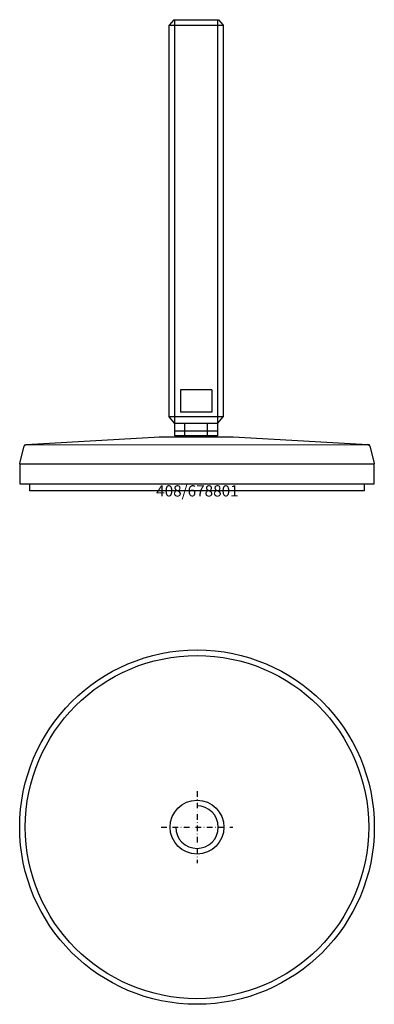
# Model space of a CAD drawing. Extents: x -79 to 79, y -229 to 210.
import ezdxf
from ezdxf.enums import TextEntityAlignment as Align

# ---------------------------------------------------------------- set-up
doc = ezdxf.new("R2010")
doc.units = 0
doc.linetypes.add('DASHDOT', pattern=[1, 0.5, -0.25, 0, -0.25])
doc.layers.get('0').update_dxf_attribs({"linetype": 'CONTINUOUS'})
for name, color, linetype in [('ARTICULATED-STEEL', 2, 'CONTINUOUS'), ('AXIS', 1, 'DASHDOT'), ('MARBETT-FEET', 4, 'CONTINUOUS'), ('TEXT', 5, 'CONTINUOUS')]:
    doc.layers.add(name, color=color, linetype=linetype)
doc.styles.add('DISTINTA', font='romand.shx', dxfattribs={"height": 45})

# ---------------------------------------------------------------- blocks, each defined once
blk = doc.blocks.new('DISBLO')
at = {"layer": 'TEXT', "style": 'DISTINTA'}
blk.add_attdef('TESTO', text='', height=5, dxfattribs=at).set_placement((0.173909, -2.578919), align=Align.CENTER)
blk = doc.blocks.new('678801A')
at = {"layer": 'ARTICULATED-STEEL'}
for p, q in [((-10.255745, 209.999713), (-12.355745, 207.499713)), ((-10.255745, 209.999713), (9.544255, 209.999713)), ((-9.855745, 24.533613), (-9.855745, 209.999713)), ((9.144255, 209.999713), (9.144255, 24.533613)), ((9.544255, 209.999713), (11.644255, 207.499713)), ((6.644255, 44.999713), (-7.355745, 44.999713)), ((-7.355745, 44.999713), (-7.355745, 34.999713)), ((6.644255, 44.999713), (6.644255, 34.999713)), ((-9.855745, 29.999713), (-12.355745, 32.999713)), ((6.644255, 34.999713), (-7.355745, 34.999713)), ((9.144255, 29.999713), (11.644255, 32.999713)), ((9.144255, 29.999713), (-9.855745, 29.999713)), ((9.144255, 26.499713), (-9.855745, 26.499713)), ((-5.355745, 24), (-5.355745, 29.999713)), ((4.644255, 24), (4.644255, 29.999713)), ((-76.10776, 20.53023), (-16.5, 24)), ((-16.855745, 24), (16.144255, 24)), ((9.144255, 24.533613), (-9.855745, 24.533613)), ((16.144255, 24), (76.10056, 20.53023)), ((-78.96592, 12.25881), (-76.98653, 19.79285)), ((-76.80531, 20.4692), (-76.98653, 19.79285)), ((-76.98653, 19.79284), (-76.92692, 19.95664)), ((-76.92692, 19.95664), (-76.83977, 20.1076)), ((-76.83977, 20.1076), (-76.72773, 20.24113)), ((-76.80531, 20.4692), (76.09382, 20.53081)), ((-76.80531, 20.4692), (-76.10776, 20.53023)), ((-76.72773, 20.24113), (-76.5942, 20.35317)), ((-76.5942, 20.35317), (-76.44325, 20.44033)), ((-76.44325, 20.44033), (-76.27944, 20.49995)), ((-76.27944, 20.49995), (-76.10776, 20.53022)), ((76.7981, 20.4692), (76.09382, 20.53081)), ((76.10056, 20.53023), (76.7981, 20.4692)), ((76.10056, 20.53022), (76.27222, 20.49996)), ((76.27222, 20.49996), (76.43602, 20.44034)), ((76.43602, 20.44034), (76.58699, 20.35318)), ((76.58699, 20.35318), (76.72052, 20.24114)), ((76.72052, 20.24114), (76.83256, 20.10761)), ((76.97933, 19.79285), (76.7981, 20.4692)), ((76.83256, 20.10761), (76.91971, 19.95666)), ((76.91971, 19.95666), (76.97933, 19.79284)), ((76.97933, 19.79285), (78.96593, 12.25881)), ((-79, 12.13164), (-78.96592, 12.25881)), ((-79, 12.13164), (-79, 11.99999)), ((-79, 11.99999), (-78.99145, 12.13051)), ((-79, 11.99999), (-79, 3)), ((-79, 11.99999), (79, 11.99999)), ((-78.99145, 12.13051), (-78.96592, 12.2588)), ((78.96592, 12.2588), (78.99144, 12.13052)), ((78.96593, 12.25881), (79, 12.13164)), ((78.99144, 12.13052), (79, 11.99999)), ((79, 11.99999), (79, 12.13164)), ((79, 3), (79, 11.99999)), ((-79, 3), (79, 3))]:
    blk.add_line(p, q, dxfattribs=at)
for points in [[(-12.355745, 32.999713), (-12.355745, 207.499713), (11.644255, 207.499713), (11.644255, 32.999713)], [(-74.5, 0), (-74.5, 3), (74.5, 3), (74.5, 0)]]:
    blk.add_lwpolyline(points, close=True, dxfattribs=at)
for start, end in [(230.70352, 234.042555), (305.957445, 309.29648)]:
    blk.add_arc((-0.355745, 36.1418), 15, start, end, dxfattribs=at)
blk = doc.blocks.new('678801B')
at = {"layer": 'ARTICULATED-STEEL'}
for radius in [79, 76.5, 12]:
    blk.add_circle((0, 0), radius, dxfattribs=at)
blk.add_arc((0, 0), 9.5, 180, 90, dxfattribs=at)
at = {"layer": 'AXIS', "ltscale": 5}
for p, q in [((0, 16), (0, -16)), ((-16, 0), (16, 0))]:
    blk.add_line(p, q, dxfattribs=at)
blk = doc.blocks.new('678801')
blk.add_blockref('DISBLO', (0, 0)).add_auto_attribs({'TESTO': '408/678801'})
at = {"layer": 'MARBETT-FEET'}
for name, p in [('678801A', (0, 0)), ('678801B', (0, -150))]:
    blk.add_blockref(name, p, dxfattribs=at)

msp = doc.modelspace()

# ---------------------------------------------------------------- block references
msp.add_blockref('678801', (0, 0))

doc.saveas('drawing.dxf')
